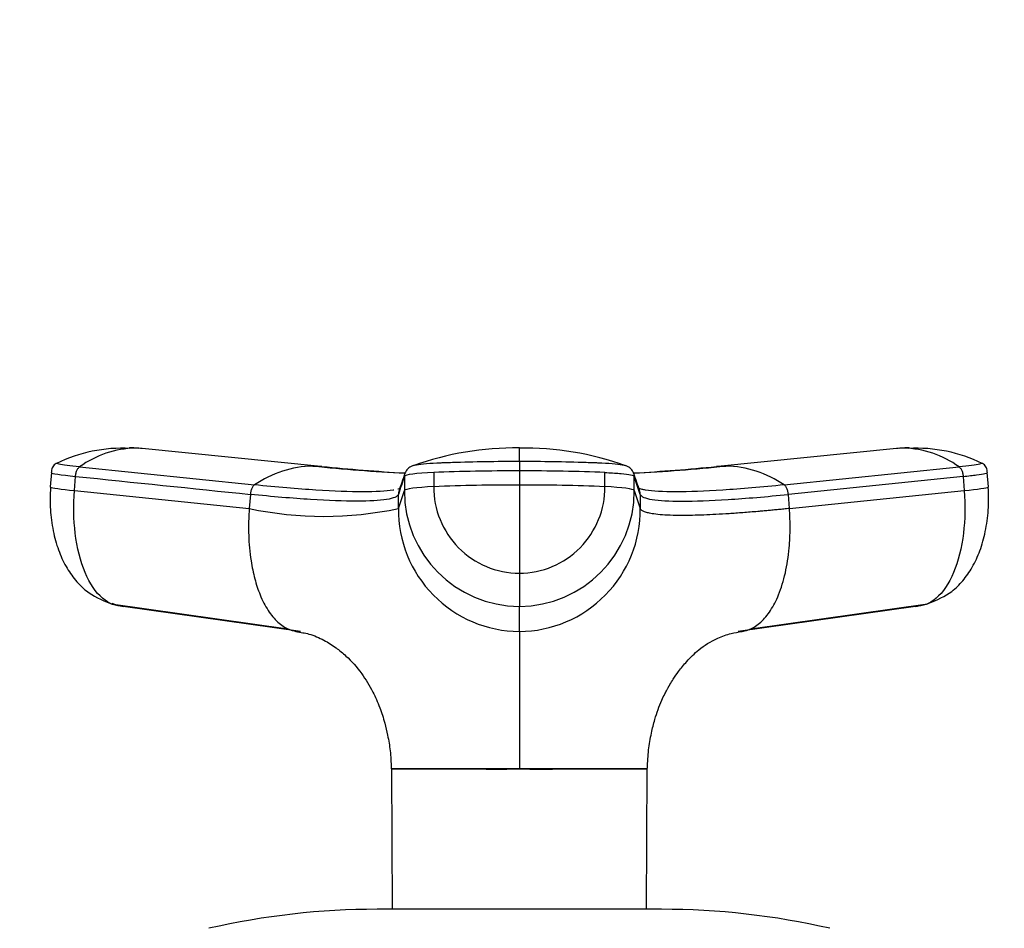
# Model space of a CAD drawing. Units: millimetres. Extents: x 0 to 1478, y 0 to 1758.
# Drawn here: x 529 to 599, y 1489 to 1553 of the extents above; entities that cross this region are included whole.
import ezdxf
from ezdxf import colors
from ezdxf.entities.mleader import LeaderData, LeaderLine
from ezdxf.math import Vec2, Vec3

# ---------------------------------------------------------------- set-up
doc = ezdxf.new("R2010")
doc.units = ezdxf.units.MM
doc.layers.add('DV2_Défaut', color=7, linetype='Continuous')
doc.layers.add('Défaut', color=7, linetype='Continuous')

# ---------------------------------------------------------------- blocks, each defined once
blk = doc.blocks.new('_DOT')
at = {"color": 0}
blk.add_line((0, 0), (-1, 0), dxfattribs=at)
at = {"color": 0, "const_width": 0.333}
blk.add_lwpolyline([(-0.1665, 0, 1), (0.1665, 0, 1)], format="xyb", close=True, dxfattribs=at)
blk = doc.blocks.new('SE1')
at = {"layer": 'DV2_Défaut', "color": 7, "linetype": 'Continuous'}
for p, q in [((537.824, 1522.926), (537.152, 1522.979)), ((550.624, 1521.666), (538.062, 1522.932)), ((591.131, 1522.932), (578.569, 1521.666)), ((592.041, 1522.979), (591.37, 1522.926)), ((564.597, 1522.009), (564.597, 1521.354)), ((531.677, 1521.244), (531.6, 1520.229)), ((533.667, 1521.639), (545.965, 1520.366)), ((558.577, 1521.237), (558.577, 1520.241)), ((564.597, 1521.354), (564.597, 1520.358)), ((570.617, 1520.241), (570.617, 1521.237)), ((583.228, 1520.366), (595.527, 1521.639)), ((597.593, 1520.229), (597.516, 1521.244)), ((533.302, 1519.966), (533.377, 1520.962)), ((556.509, 1520.962), (556.509, 1519.966)), ((564.597, 1520.358), (564.597, 1514.146)), ((572.684, 1519.966), (572.684, 1520.962)), ((573.106, 1519.698), (572.685, 1520.962)), ((595.817, 1520.962), (583.519, 1519.698)), ((595.816, 1520.962), (595.892, 1519.966)), ((533.302, 1519.966), (545.6, 1518.702)), ((545.674, 1519.698), (545.6, 1518.702)), ((556.089, 1518.702), (556.087, 1519.698)), ((556.089, 1518.702), (556.509, 1519.966)), ((572.684, 1519.966), (573.105, 1518.702)), ((573.106, 1519.698), (573.105, 1518.702)), ((583.594, 1518.702), (583.519, 1519.698)), ((583.594, 1518.702), (595.892, 1519.966)), ((564.597, 1514.146), (564.597, 1511.812)), ((535.889, 1511.995), (548.317, 1510.238)), ((580.876, 1510.238), (593.304, 1511.995)), ((549.198, 1510.044), (536.727, 1511.812)), ((564.597, 1510.044), (564.597, 1511.812)), ((592.466, 1511.812), (579.996, 1510.044)), ((555.592, 1500.399), (555.601, 1500.345)), ((555.593, 1500.405), (564.597, 1500.405)), ((555.602, 1500.345), (555.654, 1490.49)), ((564.596, 1500.348), (564.597, 1500.405)), ((564.597, 1500.405), (573.572, 1500.405)), ((573.539, 1490.49), (573.591, 1500.345)), ((574.597, 1490.49), (554.597, 1490.49))]:
    blk.add_line(p, q, dxfattribs=at)
for centre, radius, start, end in [((536.694, 1512.286), 10.662, 87.25501, 115.87435), ((537.734, 1516.018), 6.938, 91.33852, 125.88373), ((536.948, 1517.459), 5.53, 83.52184, 87.31234), ((537.501, 1516.875), 6.079, 86.93276, 89.33077), ((537.501, 1516.875), 6.079, 84.7149, 86.93276), ((564.284, 1502.008), 20.957, 89.14466, 109.96623), ((380.728, 1522.515), 183.869, 359.84242, 0.14601), ((564.96, 1502.082), 20.876, 70.0938, 90.9969), ((591.69, 1516.883), 6.071, 93.04708, 95.26692), ((591.69, 1516.883), 6.071, 90.64572, 93.04708), ((592.246, 1517.459), 5.53, 92.68497, 96.47958), ((591.456, 1516.007), 6.949, 54.14356, 88.63418), ((592.5, 1512.284), 10.664, 64.09787, 92.74346), ((550.242, 1514.128), 7.563, 91.2246, 124.42894), ((564.611, 1665.522), 144.565, 264.23098, 266.80127), ((550.015, 1515.045), 6.644, 86.83857, 89.43612), ((557.346, 1520.886), 0.856, 107.99232, 159.91727), ((571.847, 1520.886), 0.856, 20.08273, 72.00768), ((564.588, 1665.408), 144.45, 273.19657, 275.7713), ((579.167, 1515.082), 6.608, 90.46069, 93.06997), ((578.952, 1514.128), 7.563, 55.57105, 88.7754), ((550.015, 1515.045), 6.644, 83.98527, 84.7494), ((564.606, 1660.954), 139.982, 264.30387, 266.69569), ((557.227, 1520.962), 0.718, 162.34394, 179.99656), ((571.966, 1520.962), 0.718, 0.00344, 17.65606), ((564.606, 1660.954), 139.982, 273.29704, 275.6807), ((579.167, 1515.082), 6.608, 95.17054, 96.09655), ((1450.937, 1221.598), 943.197, 161.494679, 161.575607), ((564.503, 1370.566), 149.792, 89.96407, 92.26725), ((564.694, 1370.76), 149.598, 87.73125, 90.03743), ((556.791, 1519.699), 0.704, 161.57301, 180.02443), ((564.63, 1519.933), 8.121, 179.76576, 269.76442), ((564.631, 1520.201), 6.055, 179.62346, 269.67214), ((564.56, 1520.203), 6.057, 270.34683, 0.35757), ((564.563, 1519.933), 8.121, 270.23558, 0.23424), ((572.402, 1519.699), 0.704, 359.97557, 18.42647), ((550.844, 1543.271), 25.122, 257.95022, 282.04978), ((564.667, 1518.622), 8.578, 179.46441, 269.5337), ((564.527, 1518.622), 8.578, 270.4677, 0.5342), ((554.597, 1437.49), 53, 90, 102.90299), ((574.597, 1437.49), 53, 77.09701, 90)]:
    blk.add_arc(centre, radius, start, end, dxfattribs=at)
for centre, major_axis, ratio, start_param, end_param in [((535.266, 1520.953), (3.591, -0.272), 0.043565, 3.14135, 4.161589), ((560.108, 1520.953), (-3.601, 0), 0.087176, 5.151743, 6.253875), ((564.595, 1520.121), (14.143, 0), 0.087178, 1.570669, 2.010322), ((564.598, 1520.121), (14.143, 0), 0.087178, 1.131271, 1.570924), ((535.192, 1519.957), (3.592, -0.272), 0.043578, 3.141593, 3.227612), ((535.192, 1519.957), (3.592, -0.272), 0.043578, 3.227612, 4.161429), ((560.11, 1519.957), (-3.602, 0), 0.087156, 5.152042, 6.254175), ((569.083, 1519.957), (3.602, 0), 0.087156, 0.029011, 1.131143), ((594.001, 1519.957), (-3.592, -0.272), 0.043578, -4.161429, -3.227369), ((594.001, 1519.957), (-3.592, -0.272), 0.043578, 3.055816, 3.141593), ((537.089, 1515.39), (0, -3.602), 0.866025, 5.903912, 6.166908), ((592.104, 1515.39), (0, -3.602), 0.866025, 0.116277, 0.208741)]:
    blk.add_ellipse(centre, major_axis=major_axis, ratio=ratio, start_param=start_param, end_param=end_param, dxfattribs=at)
for points, knots in [([(532.083, 1521.904), (532.03, 1521.88), (531.953, 1521.839), (531.834, 1521.729), (531.704, 1521.524), (531.687, 1521.353), (531.675, 1521.224)], [0, 0, 0, 0, 0.290943, 0.491174, 0.671475, 1, 1, 1, 1]), ([(533.667, 1521.639), (533.328, 1521.674), (533.026, 1521.708), (532.534, 1521.773), (532.344, 1521.803), (532.099, 1521.855), (532.043, 1521.876), (532.062, 1521.895), (532.066, 1521.897), (532.07, 1521.899)], [0, 0, 0, 0, 0.31878, 0.31878, 0.63756, 0.63756, 0.956339, 0.956339, 1, 1, 1, 1]), ([(564.597, 1522.009), (563.797, 1522.009), (562.997, 1522.003), (561.424, 1521.978), (560.65, 1521.959), (559.715, 1521.928), (559.529, 1521.922), (559.254, 1521.911), (559.163, 1521.908), (558.981, 1521.9), (558.891, 1521.897), (558.448, 1521.876), (558.128, 1521.855), (557.593, 1521.803), (557.378, 1521.773), (557.169, 1521.727), (557.119, 1521.714), (557.081, 1521.7)], [0, 0, 0, 0, 0.269905, 0.269905, 0.539809, 0.539809, 0.607285, 0.607285, 0.641023, 0.641023, 0.674761, 0.674761, 0.809714, 0.809714, 0.944666, 0.944666, 1, 1, 1, 1]), ([(572.113, 1521.699), (572.075, 1521.713), (572.025, 1521.727), (571.815, 1521.773), (571.601, 1521.803), (571.066, 1521.855), (570.746, 1521.876), (570.303, 1521.897), (570.213, 1521.9), (570.031, 1521.908), (569.939, 1521.911), (569.664, 1521.922), (569.478, 1521.928), (568.543, 1521.959), (567.77, 1521.978), (566.196, 1522.003), (565.396, 1522.009), (564.597, 1522.009)], [0, 0, 0, 0, 0.05562, 0.05562, 0.190532, 0.190532, 0.325443, 0.325443, 0.359171, 0.359171, 0.392899, 0.392899, 0.460355, 0.460355, 0.730177, 0.730177, 1, 1, 1, 1]), ([(597.123, 1521.899), (597.128, 1521.897), (597.131, 1521.895), (597.15, 1521.876), (597.095, 1521.855), (596.85, 1521.803), (596.659, 1521.773), (596.167, 1521.708), (595.865, 1521.674), (595.526, 1521.639)], [0, 0, 0, 0, 0.043661, 0.043661, 0.36244, 0.36244, 0.68122, 0.68122, 1, 1, 1, 1]), ([(597.519, 1521.224), (597.507, 1521.353), (597.489, 1521.524), (597.359, 1521.729), (597.24, 1521.839), (597.163, 1521.88), (597.11, 1521.904)], [0, 0, 0, 0, 0.328525, 0.508826, 0.709057, 1, 1, 1, 1]), ([(570.617, 1521.237), (570.662, 1521.235), (570.707, 1521.233), (571.127, 1521.214), (571.469, 1521.191), (572.039, 1521.136), (572.268, 1521.104), (572.585, 1521.036), (572.673, 1520.999), (572.685, 1520.962)], [0, 0, 0, 0, 0.037654, 0.037654, 0.358436, 0.358436, 0.679218, 0.679218, 1, 1, 1, 1]), ([(595.817, 1520.962), (596.177, 1520.999), (596.497, 1521.036), (597.018, 1521.104), (597.219, 1521.136), (597.462, 1521.188), (597.52, 1521.209), (597.519, 1521.225)], [0, 0, 0, 0, 0.346385, 0.346385, 0.692771, 0.692771, 1, 1, 1, 1]), ([(555.773, 1520.006), (555.755, 1520.003), (555.243, 1519.917), (553.777, 1519.832), (550.431, 1519.957), (547.541, 1520.204), (545.965, 1520.366)], [0, 0, 0, 0, 0.0117193, 0.3394754, 0.6672338, 1, 1, 1, 1]), ([(583.228, 1520.366), (581.652, 1520.204), (578.762, 1519.957), (575.416, 1519.832), (573.852, 1519.922), (573.307, 1520.026), (573.234, 1520.043)], [0, 0, 0, 0, 0.318533, 0.632272, 0.946009, 1, 1, 1, 1]), ([(531.613, 1520.214), (531.593, 1519.63), (531.57, 1518.662), (531.773, 1517.132), (532.144, 1515.792), (532.672, 1514.619), (533.333, 1513.657), (534.312, 1512.657), (535.186, 1512.283), (535.841, 1512.018)], [0, 0, 0, 0, 0.151681, 0.296142, 0.433507, 0.563606, 0.686074, 0.800298, 1, 1, 1, 1]), ([(536.727, 1511.812), (536.219, 1511.811), (535.189, 1512.221), (533.954, 1514.043), (533.264, 1516.812), (533.224, 1518.942), (533.302, 1519.966)], [0, 0, 0, 0, 0.23867, 0.498088, 0.758713, 1, 1, 1, 1]), ([(556.087, 1519.698), (556.035, 1519.539), (555.475, 1519.297), (553.343, 1519.174), (550.058, 1519.297), (547.221, 1519.539), (545.674, 1519.698)], [0, 0, 0, 0, 0.251895, 0.5, 0.748105, 1, 1, 1, 1]), ([(573.106, 1519.698), (573.159, 1519.539), (573.718, 1519.297), (575.85, 1519.174), (579.135, 1519.297), (581.972, 1519.539), (583.519, 1519.698)], [0, 0, 0, 0, 0.251896, 0.499999, 0.748104, 1, 1, 1, 1]), ([(595.892, 1519.966), (595.97, 1518.942), (595.93, 1516.812), (595.24, 1514.043), (594.004, 1512.221), (592.974, 1511.811), (592.466, 1511.812)], [0, 0, 0, 0, 0.241287, 0.501912, 0.76133, 1, 1, 1, 1]), ([(593.352, 1512.018), (593.996, 1512.276), (594.859, 1512.641), (595.83, 1513.618), (596.495, 1514.571), (597.032, 1515.741), (597.412, 1517.089), (597.623, 1518.638), (597.601, 1519.62), (597.581, 1520.214)], [0, 0, 0, 0, 0.195081, 0.308166, 0.430337, 0.560941, 0.699547, 0.845891, 1, 1, 1, 1]), ([(545.6, 1518.702), (545.591, 1518.587), (545.576, 1518.369), (545.561, 1518.063), (545.551, 1517.716), (545.547, 1517.319), (545.558, 1516.695), (545.605, 1515.922), (545.733, 1514.868), (545.968, 1513.737), (546.364, 1512.54), (546.811, 1511.67), (547.249, 1511.073), (547.605, 1510.699), (547.981, 1510.408), (548.321, 1510.226), (548.624, 1510.118), (548.899, 1510.056), (549.095, 1510.048), (549.198, 1510.044)], [0, 0, 0, 0, 0.025721, 0.048541, 0.068481, 0.103342, 0.137845, 0.209948, 0.281701, 0.390132, 0.498056, 0.62402, 0.687338, 0.750273, 0.814058, 0.874816, 0.912754, 0.954473, 1, 1, 1, 1]), ([(583.594, 1518.702), (583.465, 1518.689), (583.208, 1518.663), (582.83, 1518.626), (582.456, 1518.59), (582.088, 1518.555), (581.724, 1518.523), (581.127, 1518.47), (580.32, 1518.405), (579.012, 1518.313), (577.527, 1518.235), (576.177, 1518.208), (575.193, 1518.224), (574.481, 1518.265), (573.959, 1518.329), (573.589, 1518.405), (573.381, 1518.475), (573.255, 1518.538), (573.183, 1518.589), (573.13, 1518.644), (573.113, 1518.683), (573.105, 1518.702)], [0, 0, 0, 0, 0.020835, 0.041656, 0.06247, 0.083299, 0.104152, 0.125033, 0.187657, 0.250047, 0.374939, 0.499958, 0.58344, 0.66658, 0.749956, 0.812343, 0.874968, 0.906277, 0.937529, 0.968751, 1, 1, 1, 1]), ([(579.996, 1510.044), (580.048, 1510.045), (580.15, 1510.047), (580.299, 1510.064), (580.441, 1510.09), (580.575, 1510.124), (580.701, 1510.165), (580.913, 1510.248), (581.212, 1510.408), (581.588, 1510.699), (581.944, 1511.073), (582.382, 1511.67), (582.883, 1512.646), (583.342, 1514.132), (583.559, 1515.54), (583.632, 1516.624), (583.646, 1517.207), (583.643, 1517.667), (583.634, 1517.996), (583.619, 1518.342), (583.603, 1518.574), (583.594, 1518.702)], [0, 0, 0, 0, 0.023232, 0.045545, 0.066898, 0.087282, 0.106713, 0.125237, 0.186007, 0.249813, 0.312762, 0.3761, 0.502095, 0.646288, 0.790356, 0.844573, 0.897671, 0.922647, 0.948218, 0.971411, 1, 1, 1, 1]), ([(548.874, 1510.04), (549.218, 1509.989), (549.882, 1509.886), (550.842, 1509.469), (551.687, 1508.94), (552.581, 1508.195), (553.457, 1507.213), (554.257, 1505.918), (554.767, 1504.767), (555.114, 1503.692), (555.356, 1502.672), (555.537, 1501.589), (555.568, 1500.859), (555.585, 1500.403)], [0, 0, 0, 0, 0.079739, 0.182297, 0.275023, 0.359241, 0.504689, 0.622735, 0.711705, 0.788331, 0.844658, 0.918183, 1, 1, 1, 1]), ([(564.597, 1510.044), (564.597, 1509.994), (564.597, 1509.893), (564.597, 1509.577), (564.597, 1509.183), (564.597, 1508.359), (564.597, 1507.147), (564.596, 1505.332), (564.597, 1503.965), (564.597, 1502.815), (564.597, 1501.93), (564.597, 1501.179), (564.597, 1500.669), (564.597, 1500.461), (564.597, 1500.405)], [0, 0, 0, 0, 0.071191, 0.142929, 0.240093, 0.28902, 0.507997, 0.636051, 0.764162, 0.827919, 0.89186, 0.956048, 0.988134, 1, 1, 1, 1]), ([(573.609, 1500.403), (573.627, 1500.882), (573.662, 1501.664), (573.863, 1502.837), (574.167, 1504.035), (574.477, 1504.913), (574.804, 1505.605), (574.955, 1505.89), (575.036, 1506.036), (575.067, 1506.091), (575.08, 1506.116), (575.09, 1506.133), (575.099, 1506.151), (575.111, 1506.171), (575.144, 1506.229), (575.256, 1506.421), (575.473, 1506.763), (575.849, 1507.305), (576.411, 1508.004), (577.252, 1508.84), (578.299, 1509.508), (579.408, 1509.918), (579.989, 1510.002), (580.276, 1510.041)], [0, 0, 0, 0, 0.085191, 0.164794, 0.230376, 0.330332, 0.362921, 0.384571, 0.39188, 0.394867, 0.397558, 0.39882, 0.400087, 0.401497, 0.403152, 0.413115, 0.451906, 0.516479, 0.60626, 0.720601, 0.86019, 0.941628, 1, 1, 1, 1]), ([(564.596, 1500.348), (564.202, 1500.355), (563.809, 1500.339), (563.029, 1500.336), (562.645, 1500.341), (561.518, 1500.347), (560.793, 1500.343), (558.745, 1500.35), (557.592, 1500.355), (556.019, 1500.355), (555.602, 1500.35), (555.602, 1500.345)], [0, 0, 0, 0, 0.0833361, 0.0833361, 0.1667039, 0.1667039, 0.3334396, 0.3334396, 0.6669108, 0.6669108, 1, 1, 1, 1]), ([(566.005, 1500.337), (565.928, 1500.337), (565.85, 1500.337), (565.384, 1500.339), (564.993, 1500.355), (564.598, 1500.348)], [0, 0, 0, 0, 0.165782, 0.165782, 1, 1, 1, 1]), ([(573.591, 1500.345), (573.591, 1500.35), (573.17, 1500.355), (571.596, 1500.355), (570.454, 1500.35), (568.407, 1500.343), (567.679, 1500.347), (566.624, 1500.341), (566.316, 1500.337), (566.005, 1500.337)], [0, 0, 0, 0, 0.369694, 0.369694, 0.740379, 0.740379, 0.925721, 0.925721, 1, 1, 1, 1])]:
    blk.add_open_spline(points, degree=3, knots=knots, dxfattribs=at)
for points in [[(533.377, 1520.962), (533.38, 1521.004), (533.39, 1521.087), (533.415, 1521.21), (533.451, 1521.324), (533.495, 1521.427), (533.547, 1521.516), (533.605, 1521.59), (533.646, 1521.625), (533.667, 1521.639)], [(556.548, 1521.197), (556.401, 1520.755), (556.258, 1520.326), (556.12, 1519.912)], [(573.073, 1519.912), (572.936, 1520.326), (572.793, 1520.754), (572.645, 1521.197)], [(595.526, 1521.639), (595.547, 1521.625), (595.588, 1521.59), (595.647, 1521.516), (595.698, 1521.427), (595.742, 1521.324), (595.778, 1521.21), (595.804, 1521.087), (595.814, 1521.004), (595.817, 1520.962)], [(533.377, 1520.962), (537.476, 1520.541), (541.575, 1520.12), (545.674, 1519.698)], [(545.965, 1520.366), (545.945, 1520.353), (545.904, 1520.32), (545.845, 1520.248), (545.794, 1520.161), (545.749, 1520.058), (545.713, 1519.945), (545.687, 1519.823), (545.677, 1519.74), (545.674, 1519.698)], [(583.519, 1519.698), (583.516, 1519.74), (583.506, 1519.823), (583.48, 1519.945), (583.445, 1520.058), (583.4, 1520.161), (583.348, 1520.248), (583.29, 1520.32), (583.249, 1520.353), (583.228, 1520.366)], [(556.225, 1520.116), (556.169, 1520.097), (556.108, 1520.079), (556.04, 1520.062)], [(573.234, 1520.043), (573.133, 1520.065), (573.045, 1520.09), (572.969, 1520.116)]]:
    blk.add_open_spline(points, degree=3, dxfattribs=at)

msp = doc.modelspace()

# ---------------------------------------------------------------- block references
at = {"layer": 'Défaut'}
msp.add_blockref('SE1', (0, 0), dxfattribs=at)

# ---------------------------------------------------------------- leaders
at = {"layer": 'Défaut', "color": 7, "linetype": 'Continuous'}
ml = msp.add_multileader_mtext('Standard', dxfattribs=at)
ml.set_content('{\\pxsm0.9;\\fSolid Edge ISO|b1||i0||c0|p34;\\W1.;27/02/2018\\P}', color=256)
ml.set_leader_properties()
ml.set_arrow_properties(name='DOT')
ml.build(insert=Vec2(0, 0))
ml.multileader.update_dxf_attribs({"leader_type": 0, "dogleg_length": 0, "arrow_head_size": 12})
ctx = ml.context
ctx.base_point, ctx.char_height, ctx.arrow_head_size, ctx.landing_gap_size = Vec3(1390.407, 1750.708), 12, 12, 4.2
notes = []
notes.append((ctx, [(0, (0, 0, 0), (0, 0), (1, 0), 1, [])]))
ctx.mtext.insert = Vec3(1392.407, 1756.828)
for ctx, leaders in notes:
    for number, flags, end, landing, length, lines in leaders:
        leader = LeaderData()
        leader.index, (leader.has_last_leader_line, leader.has_dogleg_vector, leader.attachment_direction) = number, flags
        leader.last_leader_point, leader.dogleg_vector, leader.dogleg_length = Vec3(end), Vec3(landing), length
        for number, points, colour, breaks in lines:
            line = LeaderLine()
            line.index, line.vertices, line.color, line.breaks = number, Vec3.list(points), colors.encode_raw_color(colour), breaks
            leader.lines.append(line)
        ctx.leaders.append(leader)

doc.saveas('drawing.dxf')
